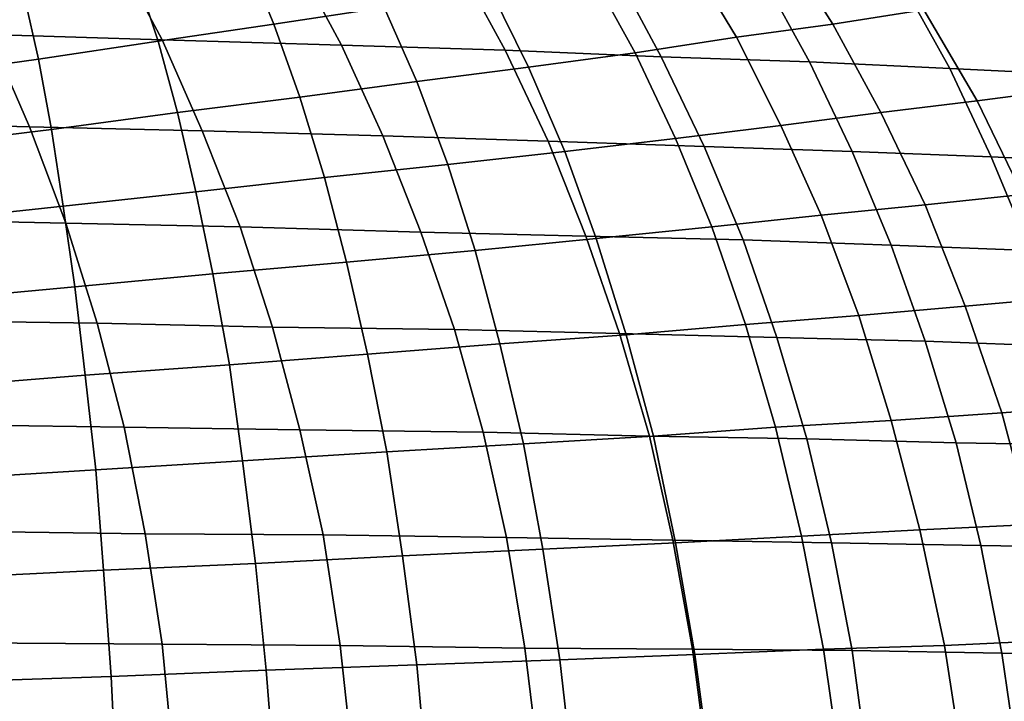
# Model space of a CAD drawing. Extents: x 0 to 0.349, y 0 to 0.305.
# Drawn here: x 0.232 to 0.308, y 0.196 to 0.248 of the extents above; entities that cross this region are included whole.
import ezdxf

# ---------------------------------------------------------------- set-up
doc = ezdxf.new("R2010")
doc.units = 0
doc.layers.add('PORCELAIN_1', color=7, linetype='CONTINUOUS')

msp = doc.modelspace()

# ---------------------------------------------------------------- linework, layer by layer
at = {"layer": 'PORCELAIN_1'}
for points in [[(0.291, 0.2543, 0.3537), (0.2977, 0.2554, 0.3606), (0.302, 0.2491, 0.3542), (0.295, 0.248, 0.347)], [(0.2265, 0.254, 0.1545), (0.2301, 0.2472, 0.1505), (0.2434, 0.2468, 0.1711), (0.2398, 0.2536, 0.1751)], [(0.2499, 0.2531, 0.3325), (0.258, 0.2545, 0.3373), (0.2605, 0.2493, 0.3294), (0.252, 0.248, 0.3245)], [(0.2839, 0.2531, 0.3471), (0.291, 0.2543, 0.3537), (0.295, 0.248, 0.347), (0.2876, 0.247, 0.3401)], [(0.2398, 0.2536, 0.1751), (0.2434, 0.2468, 0.1711), (0.2572, 0.2464, 0.1938), (0.2536, 0.2531, 0.1979)], [(0.2415, 0.2516, 0.3284), (0.2499, 0.2531, 0.3325), (0.252, 0.248, 0.3245), (0.2431, 0.2467, 0.3203)], [(0.2536, 0.2531, 0.1979), (0.2572, 0.2464, 0.1938), (0.2698, 0.246, 0.2161), (0.2662, 0.2526, 0.2201)], [(0.2765, 0.2518, 0.3408), (0.2839, 0.2531, 0.3471), (0.2876, 0.247, 0.3401), (0.2798, 0.2458, 0.3335)], [(0.2662, 0.2526, 0.2201), (0.2698, 0.246, 0.2161), (0.2818, 0.2455, 0.2386), (0.2782, 0.2522, 0.2426)], [(0.2328, 0.2502, 0.3249), (0.2415, 0.2516, 0.3284), (0.2431, 0.2467, 0.3203), (0.2339, 0.2453, 0.3168)], [(0.2687, 0.2506, 0.3349), (0.2765, 0.2518, 0.3408), (0.2798, 0.2458, 0.3335), (0.2716, 0.2447, 0.3274)], [(0.2782, 0.2522, 0.2426), (0.2818, 0.2455, 0.2386), (0.2932, 0.2451, 0.2616), (0.2896, 0.2517, 0.2655)], [(0.2896, 0.2517, 0.2655), (0.2932, 0.2451, 0.2616), (0.304, 0.2446, 0.2848), (0.3004, 0.2511, 0.2887)], [(0.3004, 0.2511, 0.2887), (0.304, 0.2446, 0.2848), (0.3141, 0.2441, 0.3083), (0.3105, 0.2506, 0.3122)], [(0.224, 0.2487, 0.3223), (0.2328, 0.2502, 0.3249), (0.2339, 0.2453, 0.3168), (0.2245, 0.244, 0.3143)], [(0.2605, 0.2493, 0.3294), (0.2687, 0.2506, 0.3349), (0.2716, 0.2447, 0.3274), (0.263, 0.2436, 0.3217)], [(0.302, 0.2491, 0.3542), (0.3087, 0.2501, 0.3616), (0.313, 0.243, 0.3559), (0.3061, 0.2421, 0.3481)], [(0.252, 0.248, 0.3245), (0.2605, 0.2493, 0.3294), (0.263, 0.2436, 0.3217), (0.254, 0.2424, 0.3167)], [(0.295, 0.248, 0.347), (0.302, 0.2491, 0.3542), (0.3061, 0.2421, 0.3481), (0.2987, 0.2412, 0.3406)], [(0.2431, 0.2467, 0.3203), (0.252, 0.248, 0.3245), (0.254, 0.2424, 0.3167), (0.2446, 0.2412, 0.3124)], [(0.2876, 0.247, 0.3401), (0.295, 0.248, 0.347), (0.2987, 0.2412, 0.3406), (0.291, 0.2402, 0.3334)], [(0.2156, 0.2476, 0.1295), (0.2187, 0.2405, 0.1259), (0.2332, 0.2401, 0.1469), (0.2301, 0.2472, 0.1505)], [(0.2301, 0.2472, 0.1505), (0.2332, 0.2401, 0.1469), (0.2465, 0.2398, 0.1675), (0.2434, 0.2468, 0.1711)], [(0.2798, 0.2458, 0.3335), (0.2876, 0.247, 0.3401), (0.291, 0.2402, 0.3334), (0.2829, 0.2392, 0.3266)], [(0.2339, 0.2453, 0.3168), (0.2431, 0.2467, 0.3203), (0.2446, 0.2412, 0.3124), (0.2349, 0.2399, 0.3089)], [(0.2434, 0.2468, 0.1711), (0.2465, 0.2398, 0.1675), (0.2604, 0.2394, 0.1902), (0.2572, 0.2464, 0.1938)], [(0.2572, 0.2464, 0.1938), (0.2604, 0.2394, 0.1902), (0.2731, 0.239, 0.2124), (0.2698, 0.246, 0.2161)], [(0.2698, 0.246, 0.2161), (0.2731, 0.239, 0.2124), (0.2851, 0.2386, 0.235), (0.2818, 0.2455, 0.2386)], [(0.2716, 0.2447, 0.3274), (0.2798, 0.2458, 0.3335), (0.2829, 0.2392, 0.3266), (0.2744, 0.2382, 0.3202)], [(0.2818, 0.2455, 0.2386), (0.2851, 0.2386, 0.235), (0.2965, 0.2382, 0.258), (0.2932, 0.2451, 0.2616)], [(0.2245, 0.244, 0.3143), (0.2339, 0.2453, 0.3168), (0.2349, 0.2399, 0.3089), (0.225, 0.2387, 0.3065)], [(0.263, 0.2436, 0.3217), (0.2716, 0.2447, 0.3274), (0.2744, 0.2382, 0.3202), (0.2654, 0.2372, 0.3143)], [(0.2932, 0.2451, 0.2616), (0.2965, 0.2382, 0.258), (0.3072, 0.2378, 0.2812), (0.304, 0.2446, 0.2848)], [(0.304, 0.2446, 0.2848), (0.3072, 0.2378, 0.2812), (0.3173, 0.2373, 0.3048), (0.3141, 0.2441, 0.3083)], [(0.254, 0.2424, 0.3167), (0.263, 0.2436, 0.3217), (0.2654, 0.2372, 0.3143), (0.2559, 0.2362, 0.3091)], [(0.3061, 0.2421, 0.3481), (0.313, 0.243, 0.3559), (0.3168, 0.2357, 0.3508), (0.3096, 0.2349, 0.3427)], [(0.2446, 0.2412, 0.3124), (0.254, 0.2424, 0.3167), (0.2559, 0.2362, 0.3091), (0.246, 0.2351, 0.3047)], [(0.2987, 0.2412, 0.3406), (0.3061, 0.2421, 0.3481), (0.3096, 0.2349, 0.3427), (0.3021, 0.2341, 0.3349)], [(0.2349, 0.2399, 0.3089), (0.2446, 0.2412, 0.3124), (0.246, 0.2351, 0.3047), (0.2358, 0.234, 0.3013)], [(0.291, 0.2402, 0.3334), (0.2987, 0.2412, 0.3406), (0.3021, 0.2341, 0.3349), (0.2941, 0.2333, 0.3274)], [(0.2187, 0.2405, 0.1259), (0.2215, 0.233, 0.1226), (0.236, 0.2327, 0.1436), (0.2332, 0.2401, 0.1469)], [(0.2829, 0.2392, 0.3266), (0.291, 0.2402, 0.3334), (0.2941, 0.2333, 0.3274), (0.2857, 0.2324, 0.3203)], [(0.225, 0.2387, 0.3065), (0.2349, 0.2399, 0.3089), (0.2358, 0.234, 0.3013), (0.2255, 0.2329, 0.2989)], [(0.2332, 0.2401, 0.1469), (0.236, 0.2327, 0.1436), (0.2494, 0.2324, 0.1641), (0.2465, 0.2398, 0.1675)], [(0.2465, 0.2398, 0.1675), (0.2494, 0.2324, 0.1641), (0.2633, 0.232, 0.1869), (0.2604, 0.2394, 0.1902)], [(0.2604, 0.2394, 0.1902), (0.2633, 0.232, 0.1869), (0.276, 0.2317, 0.2091), (0.2731, 0.239, 0.2124)], [(0.2731, 0.239, 0.2124), (0.276, 0.2317, 0.2091), (0.2881, 0.2314, 0.2317), (0.2851, 0.2386, 0.235)], [(0.2744, 0.2382, 0.3202), (0.2829, 0.2392, 0.3266), (0.2857, 0.2324, 0.3203), (0.2768, 0.2315, 0.3137)], [(0.2654, 0.2372, 0.3143), (0.2744, 0.2382, 0.3202), (0.2768, 0.2315, 0.3137), (0.2675, 0.2306, 0.3076)], [(0.2851, 0.2386, 0.235), (0.2881, 0.2314, 0.2317), (0.2995, 0.231, 0.2546), (0.2965, 0.2382, 0.258)], [(0.2965, 0.2382, 0.258), (0.2995, 0.231, 0.2546), (0.3102, 0.2306, 0.2779), (0.3072, 0.2378, 0.2812)], [(0.2559, 0.2362, 0.3091), (0.2654, 0.2372, 0.3143), (0.2675, 0.2306, 0.3076), (0.2576, 0.2297, 0.3023)], [(0.3072, 0.2378, 0.2812), (0.3102, 0.2306, 0.2779), (0.3203, 0.2302, 0.3015), (0.3173, 0.2373, 0.3048)], [(0.246, 0.2351, 0.3047), (0.2559, 0.2362, 0.3091), (0.2576, 0.2297, 0.3023), (0.2473, 0.2288, 0.2978)], [(0.2358, 0.234, 0.3013), (0.246, 0.2351, 0.3047), (0.2473, 0.2288, 0.2978), (0.2367, 0.2278, 0.2944)], [(0.3021, 0.2341, 0.3349), (0.3096, 0.2349, 0.3427), (0.313, 0.227, 0.3377), (0.3052, 0.2263, 0.3295)], [(0.2941, 0.2333, 0.3274), (0.3021, 0.2341, 0.3349), (0.3052, 0.2263, 0.3295), (0.297, 0.2256, 0.3217)], [(0.2255, 0.2329, 0.2989), (0.2358, 0.234, 0.3013), (0.2367, 0.2278, 0.2944), (0.2259, 0.2268, 0.292)], [(0.2215, 0.233, 0.1226), (0.2238, 0.2252, 0.1198), (0.2384, 0.225, 0.1408), (0.236, 0.2327, 0.1436)], [(0.236, 0.2327, 0.1436), (0.2384, 0.225, 0.1408), (0.2519, 0.2247, 0.1613), (0.2494, 0.2324, 0.1641)], [(0.2857, 0.2324, 0.3203), (0.2941, 0.2333, 0.3274), (0.297, 0.2256, 0.3217), (0.2883, 0.2249, 0.3143)], [(0.2494, 0.2324, 0.1641), (0.2519, 0.2247, 0.1613), (0.2659, 0.2245, 0.184), (0.2633, 0.232, 0.1869)], [(0.2633, 0.232, 0.1869), (0.2659, 0.2245, 0.184), (0.2786, 0.2242, 0.2062), (0.276, 0.2317, 0.2091)], [(0.2768, 0.2315, 0.3137), (0.2857, 0.2324, 0.3203), (0.2883, 0.2249, 0.3143), (0.2791, 0.2241, 0.3075)], [(0.2675, 0.2306, 0.3076), (0.2768, 0.2315, 0.3137), (0.2791, 0.2241, 0.3075), (0.2694, 0.2234, 0.3012)], [(0.276, 0.2317, 0.2091), (0.2786, 0.2242, 0.2062), (0.2907, 0.2239, 0.2288), (0.2881, 0.2314, 0.2317)], [(0.2881, 0.2314, 0.2317), (0.2907, 0.2239, 0.2288), (0.3021, 0.2236, 0.2517), (0.2995, 0.231, 0.2546)], [(0.2576, 0.2297, 0.3023), (0.2675, 0.2306, 0.3076), (0.2694, 0.2234, 0.3012), (0.2592, 0.2226, 0.2957)], [(0.2995, 0.231, 0.2546), (0.3021, 0.2236, 0.2517), (0.3129, 0.2232, 0.275), (0.3102, 0.2306, 0.2779)], [(0.2473, 0.2288, 0.2978), (0.2576, 0.2297, 0.3023), (0.2592, 0.2226, 0.2957), (0.2486, 0.2218, 0.2911)], [(0.2367, 0.2278, 0.2944), (0.2473, 0.2288, 0.2978), (0.2486, 0.2218, 0.2911), (0.2375, 0.221, 0.2876)], [(0.2259, 0.2268, 0.292), (0.2367, 0.2278, 0.2944), (0.2375, 0.221, 0.2876), (0.2263, 0.2201, 0.2854)], [(0.3052, 0.2263, 0.3295), (0.313, 0.227, 0.3377), (0.3159, 0.2187, 0.3332), (0.308, 0.2181, 0.3247)], [(0.297, 0.2256, 0.3217), (0.3052, 0.2263, 0.3295), (0.308, 0.2181, 0.3247), (0.2995, 0.2175, 0.3166)], [(0.2238, 0.2252, 0.1198), (0.2258, 0.2172, 0.1174), (0.2405, 0.217, 0.1383), (0.2384, 0.225, 0.1408)], [(0.2384, 0.225, 0.1408), (0.2405, 0.217, 0.1383), (0.254, 0.2168, 0.1588), (0.2519, 0.2247, 0.1613)], [(0.2883, 0.2249, 0.3143), (0.297, 0.2256, 0.3217), (0.2995, 0.2175, 0.3166), (0.2906, 0.217, 0.309)], [(0.2519, 0.2247, 0.1613), (0.254, 0.2168, 0.1588), (0.2681, 0.2166, 0.1815), (0.2659, 0.2245, 0.184)], [(0.2659, 0.2245, 0.184), (0.2681, 0.2166, 0.1815), (0.2809, 0.2163, 0.2036), (0.2786, 0.2242, 0.2062)], [(0.2791, 0.2241, 0.3075), (0.2883, 0.2249, 0.3143), (0.2906, 0.217, 0.309), (0.2812, 0.2163, 0.3018)], [(0.2694, 0.2234, 0.3012), (0.2791, 0.2241, 0.3075), (0.2812, 0.2163, 0.3018), (0.2712, 0.2157, 0.2954)], [(0.2786, 0.2242, 0.2062), (0.2809, 0.2163, 0.2036), (0.293, 0.2161, 0.2262), (0.2907, 0.2239, 0.2288)], [(0.2907, 0.2239, 0.2288), (0.293, 0.2161, 0.2262), (0.3045, 0.2158, 0.2491), (0.3021, 0.2236, 0.2517)], [(0.3021, 0.2236, 0.2517), (0.3045, 0.2158, 0.2491), (0.3152, 0.2156, 0.2724), (0.3129, 0.2232, 0.275)], [(0.2592, 0.2226, 0.2957), (0.2694, 0.2234, 0.3012), (0.2712, 0.2157, 0.2954), (0.2607, 0.2151, 0.2897)], [(0.2486, 0.2218, 0.2911), (0.2592, 0.2226, 0.2957), (0.2607, 0.2151, 0.2897), (0.2496, 0.2144, 0.2851)], [(0.2375, 0.221, 0.2876), (0.2486, 0.2218, 0.2911), (0.2496, 0.2144, 0.2851), (0.2383, 0.2137, 0.2816)], [(0.2263, 0.2201, 0.2854), (0.2375, 0.221, 0.2876), (0.2383, 0.2137, 0.2816), (0.2266, 0.213, 0.2793)], [(0.308, 0.2181, 0.3247), (0.3159, 0.2187, 0.3332), (0.3185, 0.21, 0.3292), (0.3103, 0.2095, 0.3205)], [(0.2906, 0.217, 0.309), (0.2995, 0.2175, 0.3166), (0.3017, 0.2091, 0.3121), (0.2926, 0.2086, 0.3042)], [(0.2995, 0.2175, 0.3166), (0.308, 0.2181, 0.3247), (0.3103, 0.2095, 0.3205), (0.3017, 0.2091, 0.3121)], [(0.2258, 0.2172, 0.1174), (0.2273, 0.209, 0.1155), (0.2421, 0.2088, 0.1363), (0.2405, 0.217, 0.1383)], [(0.2405, 0.217, 0.1383), (0.2421, 0.2088, 0.1363), (0.2558, 0.2087, 0.1567), (0.254, 0.2168, 0.1588)], [(0.254, 0.2168, 0.1588), (0.2558, 0.2087, 0.1567), (0.2699, 0.2085, 0.1794), (0.2681, 0.2166, 0.1815)], [(0.2812, 0.2163, 0.3018), (0.2906, 0.217, 0.309), (0.2926, 0.2086, 0.3042), (0.2829, 0.2081, 0.2969)], [(0.2681, 0.2166, 0.1815), (0.2699, 0.2085, 0.1794), (0.2827, 0.2083, 0.2015), (0.2809, 0.2163, 0.2036)], [(0.2712, 0.2157, 0.2954), (0.2812, 0.2163, 0.3018), (0.2829, 0.2081, 0.2969), (0.2727, 0.2076, 0.2902)], [(0.2809, 0.2163, 0.2036), (0.2827, 0.2083, 0.2015), (0.2949, 0.2081, 0.2241), (0.293, 0.2161, 0.2262)], [(0.293, 0.2161, 0.2262), (0.2949, 0.2081, 0.2241), (0.3064, 0.2079, 0.247), (0.3045, 0.2158, 0.2491)], [(0.2607, 0.2151, 0.2897), (0.2712, 0.2157, 0.2954), (0.2727, 0.2076, 0.2902), (0.2619, 0.2071, 0.2844)], [(0.3045, 0.2158, 0.2491), (0.3064, 0.2079, 0.247), (0.3172, 0.2077, 0.2702), (0.3152, 0.2156, 0.2724)], [(0.2383, 0.2137, 0.2816), (0.2496, 0.2144, 0.2851), (0.2506, 0.2065, 0.2796), (0.2389, 0.206, 0.2761)], [(0.2496, 0.2144, 0.2851), (0.2607, 0.2151, 0.2897), (0.2619, 0.2071, 0.2844), (0.2506, 0.2065, 0.2796)], [(0.2266, 0.213, 0.2793), (0.2383, 0.2137, 0.2816), (0.2389, 0.206, 0.2761), (0.227, 0.2054, 0.2739)], [(0.2926, 0.2086, 0.3042), (0.3017, 0.2091, 0.3121), (0.3036, 0.2002, 0.3083), (0.2943, 0.1999, 0.3002)], [(0.3017, 0.2091, 0.3121), (0.3103, 0.2095, 0.3205), (0.3123, 0.2006, 0.3169), (0.3036, 0.2002, 0.3083)], [(0.2273, 0.209, 0.1155), (0.2285, 0.2004, 0.1139), (0.2434, 0.2003, 0.1347), (0.2421, 0.2088, 0.1363)], [(0.2421, 0.2088, 0.1363), (0.2434, 0.2003, 0.1347), (0.2571, 0.2002, 0.1551), (0.2558, 0.2087, 0.1567)], [(0.2558, 0.2087, 0.1567), (0.2571, 0.2002, 0.1551), (0.2713, 0.2, 0.1776), (0.2699, 0.2085, 0.1794)], [(0.2699, 0.2085, 0.1794), (0.2713, 0.2, 0.1776), (0.2842, 0.1999, 0.1998), (0.2827, 0.2083, 0.2015)], [(0.2829, 0.2081, 0.2969), (0.2926, 0.2086, 0.3042), (0.2943, 0.1999, 0.3002), (0.2844, 0.1995, 0.2926)], [(0.2619, 0.2071, 0.2844), (0.2727, 0.2076, 0.2902), (0.274, 0.1991, 0.2857), (0.263, 0.1987, 0.2798)], [(0.2727, 0.2076, 0.2902), (0.2829, 0.2081, 0.2969), (0.2844, 0.1995, 0.2926), (0.274, 0.1991, 0.2857)], [(0.2827, 0.2083, 0.2015), (0.2842, 0.1999, 0.1998), (0.2965, 0.1998, 0.2223), (0.2949, 0.2081, 0.2241)], [(0.2949, 0.2081, 0.2241), (0.2965, 0.1998, 0.2223), (0.308, 0.1996, 0.2452), (0.3064, 0.2079, 0.247)], [(0.3064, 0.2079, 0.247), (0.308, 0.1996, 0.2452), (0.3188, 0.1995, 0.2684), (0.3172, 0.2077, 0.2702)], [(0.2506, 0.2065, 0.2796), (0.2619, 0.2071, 0.2844), (0.263, 0.1987, 0.2798), (0.2514, 0.1983, 0.2749)], [(0.2389, 0.206, 0.2761), (0.2506, 0.2065, 0.2796), (0.2514, 0.1983, 0.2749), (0.2395, 0.1978, 0.2713)], [(0.227, 0.2054, 0.2739), (0.2389, 0.206, 0.2761), (0.2395, 0.1978, 0.2713), (0.2273, 0.1974, 0.2691)], [(0.2285, 0.2004, 0.1139), (0.2292, 0.1921, 0.1128), (0.2442, 0.192, 0.1335), (0.2434, 0.2003, 0.1347)], [(0.2434, 0.2003, 0.1347), (0.2442, 0.192, 0.1335), (0.258, 0.1919, 0.1539), (0.2571, 0.2002, 0.1551)], [(0.2571, 0.2002, 0.1551), (0.258, 0.1919, 0.1539), (0.2723, 0.1918, 0.1764), (0.2713, 0.2, 0.1776)], [(0.2713, 0.2, 0.1776), (0.2723, 0.1918, 0.1764), (0.2853, 0.1917, 0.1985), (0.2842, 0.1999, 0.1998)], [(0.2943, 0.1999, 0.3002), (0.3036, 0.2002, 0.3083), (0.305, 0.1911, 0.3052), (0.2956, 0.1908, 0.2968)], [(0.3036, 0.2002, 0.3083), (0.3123, 0.2006, 0.3169), (0.3138, 0.1914, 0.314), (0.305, 0.1911, 0.3052)], [(0.274, 0.1991, 0.2857), (0.2844, 0.1995, 0.2926), (0.2856, 0.1905, 0.2891), (0.275, 0.1903, 0.2821)], [(0.2842, 0.1999, 0.1998), (0.2853, 0.1917, 0.1985), (0.2976, 0.1916, 0.221), (0.2965, 0.1998, 0.2223)], [(0.2844, 0.1995, 0.2926), (0.2943, 0.1999, 0.3002), (0.2956, 0.1908, 0.2968), (0.2856, 0.1905, 0.2891)], [(0.2965, 0.1998, 0.2223), (0.2976, 0.1916, 0.221), (0.3092, 0.1915, 0.2438), (0.308, 0.1996, 0.2452)], [(0.308, 0.1996, 0.2452), (0.3092, 0.1915, 0.2438), (0.3201, 0.1914, 0.267), (0.3188, 0.1995, 0.2684)], [(0.2514, 0.1983, 0.2749), (0.263, 0.1987, 0.2798), (0.2638, 0.1899, 0.276), (0.2521, 0.1896, 0.271)], [(0.263, 0.1987, 0.2798), (0.274, 0.1991, 0.2857), (0.275, 0.1903, 0.2821), (0.2638, 0.1899, 0.276)], [(0.2273, 0.1974, 0.2691), (0.2395, 0.1978, 0.2713), (0.2399, 0.1893, 0.2674), (0.2275, 0.1889, 0.2651)], [(0.2395, 0.1978, 0.2713), (0.2514, 0.1983, 0.2749), (0.2521, 0.1896, 0.271), (0.2399, 0.1893, 0.2674)]]:
    msp.add_3dface(points, dxfattribs=at)

doc.saveas('drawing.dxf')
